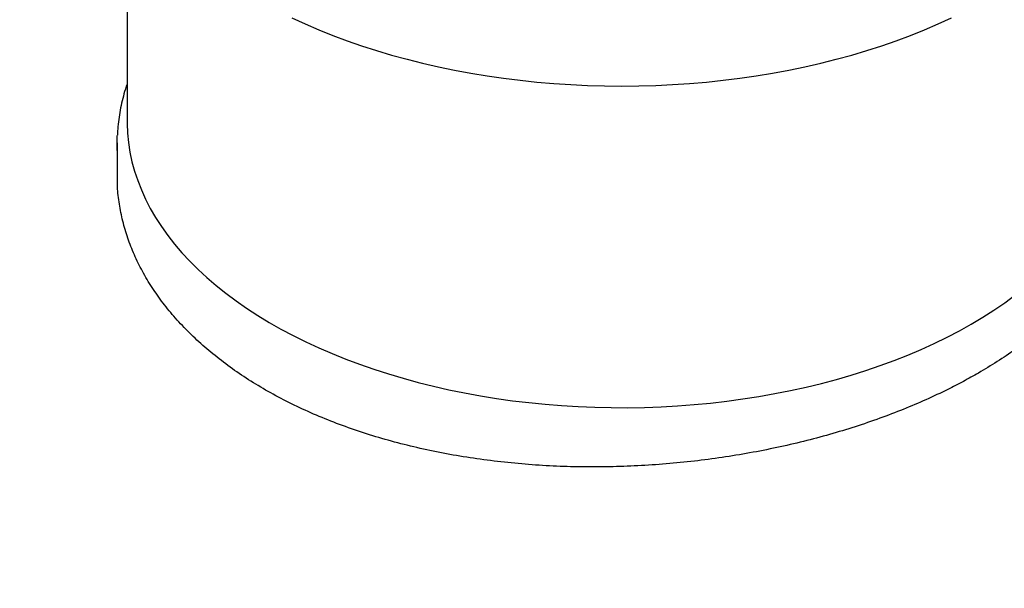
# Model space of a CAD drawing. Units: inches. Extents: x 0.3 to 10.6, y 0.4 to 8.2.
# Drawn here: x 2.6 to 3, y 2.2 to 2.5 of the extents above; entities that cross this region are included whole.
import ezdxf

# ---------------------------------------------------------------- set-up
doc = ezdxf.new("R2010")
doc.units = ezdxf.units.IN
doc.header["$MEASUREMENT"] = 0
doc.layers.add('OIL', color=1, linetype='Continuous')

msp = doc.modelspace()

# ---------------------------------------------------------------- linework, layer by layer
at = {"color": 7, "linetype": 'Continuous', "lineweight": 25}
msp.add_line((2.65437, 2.52646), (2.65437, 2.42597), dxfattribs=at)
at = {"color": 7, "linetype": 'Continuous', "lineweight": 25, "flags": 128}
for points in [[(2.72228, 2.46909), (2.72779, 2.46657), (2.73343, 2.46415), (2.73921, 2.46184), (2.74512, 2.45964), (2.75115, 2.45756), (2.75729, 2.45559), (2.76354, 2.45373), (2.76989, 2.452), (2.77634, 2.45038), (2.78288, 2.44889), (2.7895, 2.44753), (2.79619, 2.44629), (2.80295, 2.44517), (2.80976, 2.44419), (2.81663, 2.44333), (2.82355, 2.4426), (2.8305, 2.44201), (2.83748, 2.44154), (2.84449, 2.44121), (2.8515, 2.44101), (2.85853, 2.44095), (2.86556, 2.44101), (2.87258, 2.44121), (2.87958, 2.44154), (2.88657, 2.44201), (2.89352, 2.4426), (2.90043, 2.44333), (2.9073, 2.44419), (2.91412, 2.44517), (2.92088, 2.44629), (2.92757, 2.44753), (2.93418, 2.44889), (2.94072, 2.45038), (2.94717, 2.452), (2.95352, 2.45373), (2.95977, 2.45559), (2.96592, 2.45756), (2.97195, 2.45964), (2.97785, 2.46184), (2.98363, 2.46415), (2.98928, 2.46657), (2.99478, 2.46909)], [(2.65437, 2.42597), (2.65437, 2.42547), (2.65451, 2.42152), (2.65489, 2.41756), (2.65549, 2.41362), (2.65632, 2.40969), (2.65738, 2.40577), (2.65867, 2.40188), (2.66019, 2.39802), (2.66193, 2.39419), (2.66389, 2.3904), (2.66607, 2.38664), (2.66846, 2.38293), (2.67108, 2.37927), (2.6739, 2.37566), (2.67693, 2.37211), (2.68017, 2.36862), (2.68361, 2.36519), (2.68724, 2.36183), (2.69107, 2.35855), (2.69509, 2.35534), (2.69929, 2.35221), (2.70367, 2.34916), (2.70823, 2.3462), (2.71296, 2.34333), (2.71785, 2.34055), (2.7229, 2.33787), (2.7281, 2.33529), (2.73345, 2.33282), (2.73894, 2.33044), (2.74457, 2.32818), (2.75032, 2.32602), (2.7562, 2.32398), (2.76219, 2.32205), (2.7683, 2.32024), (2.7745, 2.31855), (2.7808, 2.31698), (2.78718, 2.31554), (2.79365, 2.31422), (2.80019, 2.31302), (2.80679, 2.31195), (2.81346, 2.31101), (2.82017, 2.31021), (2.82693, 2.30953), (2.83373, 2.30898), (2.84055, 2.30856), (2.84739, 2.30828), (2.85424, 2.30813), (2.8611, 2.30812), (2.86796, 2.30823), (2.87481, 2.30848), (2.88163, 2.30886), (2.88844, 2.30938), (2.8952, 2.31002), (2.90193, 2.3108), (2.90861, 2.31171), (2.91523, 2.31274), (2.92179, 2.31391), (2.92827, 2.3152), (2.93468, 2.31661), (2.941, 2.31815), (2.94723, 2.31981), (2.95335, 2.32159), (2.95938, 2.32349), (2.96528, 2.3255), (2.97107, 2.32763), (2.97673, 2.32987), (2.98225, 2.33221), (2.98764, 2.33466), (2.99288, 2.33722), (2.99797, 2.33988), (3.0029, 2.34263)], [(3.0029, 2.34263), (3.00767, 2.34547), (3.01227, 2.34841), (3.01669, 2.35144), (3.02094, 2.35455), (3.02501, 2.35774), (3.02888, 2.361), (3.03257, 2.36434), (3.03606, 2.36775), (3.03934, 2.37123), (3.04243, 2.37477), (3.04423, 2.37699)]]:
    msp.add_lwpolyline(points, dxfattribs=at)
at = {"layer": 'OIL', "linetype": 'Continuous', "lineweight": 25}
msp.add_line((2.6502, 2.41744), (2.6502, 2.40409), dxfattribs=at)
at = {"layer": 'OIL', "linetype": 'Continuous', "lineweight": 25, "flags": 128}
msp.add_lwpolyline([(2.65027, 2.41431), (2.6502, 2.41794), (2.65027, 2.42052)], dxfattribs=at)
at = {"layer": 'OIL', "linetype": 'Continuous', "lineweight": 25}
msp.add_ellipse((2.85853, 2.10157), major_axis=(0.64941, -0.21387), ratio=0.482939, start_param=3.299255, end_param=5.875902, dxfattribs=at)
for points, knots in [([(2.65437, 2.44199), (2.6541, 2.44123), (2.6534, 2.43918), (2.65248, 2.43583), (2.6516, 2.43195), (2.65093, 2.42805), (2.65048, 2.42431), (2.65034, 2.42186), (2.65028, 2.42071)], [0, 0, 0, 0, 0.109614, 0.292777, 0.47552, 0.657898, 0.839968, 1, 1, 1, 1]), ([(3.00585, 2.32243), (3.00379, 2.32127), (2.99968, 2.31895), (2.99248, 2.31525), (2.98425, 2.31137), (2.97487, 2.30739), (2.9651, 2.30366), (2.95495, 2.30019), (2.94444, 2.29702), (2.93364, 2.29414), (2.92262, 2.29159), (2.91141, 2.28937), (2.90005, 2.2875), (2.88854, 2.28599), (2.87692, 2.28484), (2.86522, 2.28406), (2.8535, 2.28364), (2.84182, 2.28361), (2.83019, 2.28395), (2.81865, 2.28469), (2.80721, 2.28583), (2.79591, 2.28735), (2.78481, 2.28926), (2.77395, 2.29155), (2.76339, 2.29421), (2.75313, 2.29725), (2.7432, 2.30067), (2.73361, 2.30445), (2.72441, 2.30857), (2.71565, 2.31301), (2.70736, 2.31777), (2.69957, 2.32283), (2.69227, 2.32819), (2.68548, 2.33382), (2.67923, 2.3397), (2.67355, 2.3458), (2.66846, 2.3521), (2.66398, 2.35859), (2.6601, 2.36526), (2.65684, 2.37208), (2.65421, 2.37901), (2.65221, 2.38602), (2.65089, 2.39309), (2.65024, 2.39912), (2.65028, 2.4028), (2.65029, 2.40409)], [0, 0, 0, 0, 0.0175425, 0.035085, 0.0585325, 0.081998, 0.1054455, 0.1291747, 0.1529784, 0.17682, 0.2006618, 0.2244659, 0.2481953, 0.2719704, 0.2958199, 0.3197076, 0.3435952, 0.367445, 0.3912201, 0.4150468, 0.4389486, 0.4628888, 0.4868289, 0.5107306, 0.5345568, 0.5583521, 0.5822227, 0.6061319, 0.6300409, 0.6539114, 0.6777063, 0.7014306, 0.7252294, 0.7490665, 0.7729038, 0.7967029, 0.8204272, 0.8441565, 0.8679599, 0.8918016, 0.9156432, 0.9394468, 0.9631764, 0.986978, 1, 1, 1, 1]), ([(3.04471, 2.35285), (3.04308, 2.3511), (3.03976, 2.34754), (3.03409, 2.34232), (3.02785, 2.33713), (3.02105, 2.33206), (3.01373, 2.32711), (3.00847, 2.32399), (3.00585, 2.32243)], [0, 0, 0, 0, 0.159093, 0.324703, 0.490197, 0.660089, 0.830108, 1, 1, 1, 1])]:
    msp.add_open_spline(points, degree=3, knots=knots, dxfattribs=at)

doc.saveas('drawing.dxf')
